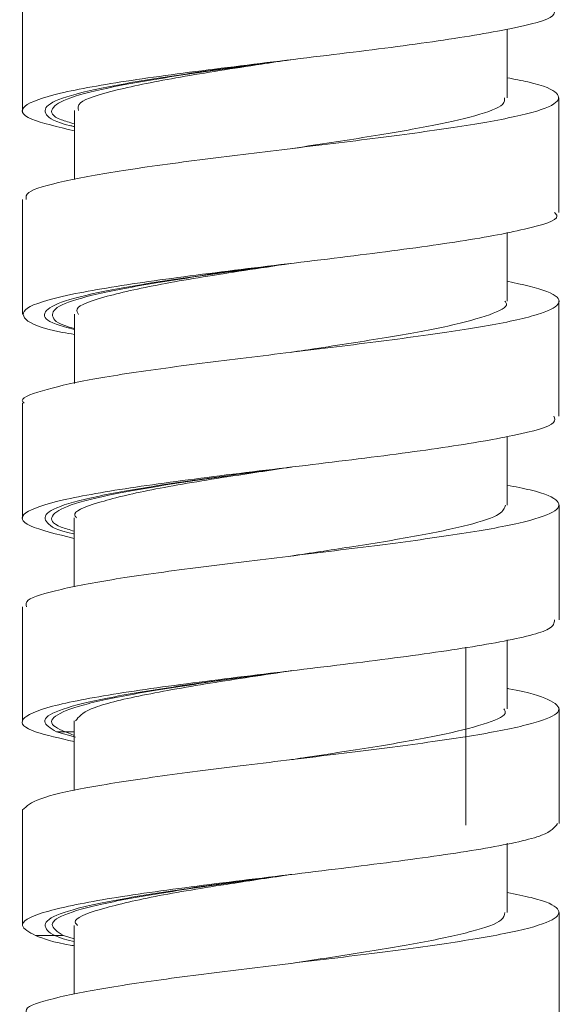
# Model space of a CAD drawing. Units: millimetres. Extents: x 51 to 197, y 65 to 231.
# Drawn here: x 63 to 64, y 193 to 194 of the extents above; entities that cross this region are included whole.
import ezdxf

# ---------------------------------------------------------------- set-up
doc = ezdxf.new("R2010")
doc.units = ezdxf.units.MM
doc.header["$MEASUREMENT"] = 0

# ---------------------------------------------------------------- blocks, each defined once
blk = doc.blocks.new('block 350')
at = {"color": 7, "lineweight": 9, "true_color": 0xffffff}
blk.add_lwpolyline([(63.435, 193.1115), (63.435, 193.4142)], dxfattribs=at)
blk = doc.blocks.new('block 378')
at = {"color": 7, "lineweight": 9, "true_color": 0xffffff}
blk.add_lwpolyline([(63.594, 192.7674), (63.594, 192.9628)], dxfattribs=at)
blk = doc.blocks.new('block 390')
at = {"color": 7, "lineweight": 9, "true_color": 0xffffff}
blk.add_lwpolyline([(63.5942, 193.1142), (63.5942, 193.3096)], dxfattribs=at)
blk = doc.blocks.new('block 391')
at = {"color": 7, "lineweight": 9, "true_color": 0xffffff}
blk.add_lwpolyline([(63.594, 193.4608), (63.594, 193.6562)], dxfattribs=at)
blk = doc.blocks.new('block 392')
at = {"color": 7, "lineweight": 9, "true_color": 0xffffff}
blk.add_lwpolyline([(63.5939, 193.8077), (63.5939, 194.0031)], dxfattribs=at)
blk = doc.blocks.new('block 393')
at = {"color": 7, "lineweight": 9, "true_color": 0xffffff}
blk.add_lwpolyline([(63.5937, 194.1542), (63.5937, 194.3496)], dxfattribs=at)
blk = doc.blocks.new('block 394')
at = {"color": 7, "lineweight": 9, "true_color": 0xffffff}
blk.add_lwpolyline([(62.6805, 194.1764), (62.6805, 193.981)], dxfattribs=at)
blk = doc.blocks.new('block 395')
at = {"color": 7, "lineweight": 9, "true_color": 0xffffff}
blk.add_lwpolyline([(62.6804, 193.8296), (62.6804, 193.6342)], dxfattribs=at)
blk = doc.blocks.new('block 396')
at = {"color": 7, "lineweight": 9, "true_color": 0xffffff}
blk.add_lwpolyline([(62.6802, 193.483), (62.6802, 193.2876)], dxfattribs=at)
blk = doc.blocks.new('block 397')
at = {"color": 7, "lineweight": 9, "true_color": 0xffffff}
blk.add_lwpolyline([(62.6803, 193.1375), (62.6803, 192.9421)], dxfattribs=at)
blk = doc.blocks.new('block 429')
at = {"color": 7, "lineweight": 9, "true_color": 0xffffff}
blk.add_lwpolyline([(62.6803, 194.5241), (62.6803, 194.3263)], dxfattribs=at)
blk = doc.blocks.new('block 455')
at = {"color": 7, "lineweight": 9, "true_color": 0xffffff}
blk.add_lwpolyline([(63.1369, 194.2629), (63.1369, 194.2629)], dxfattribs=at)
blk = doc.blocks.new('block 490')
at = {"color": 7, "lineweight": 9, "true_color": 0xffffff}
blk.add_lwpolyline([(63.5058, 192.9628), (63.5058, 193.0807)], dxfattribs=at)
blk = doc.blocks.new('block 491')
at = {"color": 7, "lineweight": 9, "true_color": 0xffffff}
blk.add_lwpolyline([(62.7685, 192.9408), (62.7685, 192.8235)], dxfattribs=at)
blk = doc.blocks.new('block 494')
at = {"color": 7, "lineweight": 9, "true_color": 0xffffff}
blk.add_lwpolyline([(63.5059, 193.3096), (63.5059, 193.4268)], dxfattribs=at)
blk = doc.blocks.new('block 495')
at = {"color": 7, "lineweight": 9, "true_color": 0xffffff}
blk.add_lwpolyline([(63.5058, 193.6562), (63.5058, 193.773)], dxfattribs=at)
blk = doc.blocks.new('block 496')
at = {"color": 7, "lineweight": 9, "true_color": 0xffffff}
blk.add_lwpolyline([(63.5057, 194.0031), (63.5057, 194.1204)], dxfattribs=at)
blk = doc.blocks.new('block 497')
at = {"color": 7, "lineweight": 9, "true_color": 0xffffff}
blk.add_lwpolyline([(63.5055, 194.3496), (63.5055, 194.4661)], dxfattribs=at)
blk = doc.blocks.new('block 498')
at = {"color": 7, "lineweight": 9, "true_color": 0xffffff}
blk.add_lwpolyline([(62.7687, 194.3277), (62.7687, 194.2105)], dxfattribs=at)
blk = doc.blocks.new('block 499')
at = {"color": 7, "lineweight": 9, "true_color": 0xffffff}
blk.add_lwpolyline([(62.7686, 193.9809), (62.7686, 193.8634)], dxfattribs=at)
blk = doc.blocks.new('block 500')
at = {"color": 7, "lineweight": 9, "true_color": 0xffffff}
blk.add_lwpolyline([(62.7685, 193.6343), (62.7685, 193.5169)], dxfattribs=at)
blk = doc.blocks.new('block 501')
at = {"color": 7, "lineweight": 9, "true_color": 0xffffff}
blk.add_lwpolyline([(62.7685, 193.2888), (62.7685, 193.1702)], dxfattribs=at)
blk = doc.blocks.new('block 2600')
at = {"color": 7, "lineweight": 9, "true_color": 0xffffff}
blk.add_open_spline([(63.5058, 192.9966), (63.5202, 192.9938), (63.5347, 192.9909), (63.5465, 192.9881), (63.5732, 192.9817), (63.5863, 192.9753), (63.5913, 192.9689), (63.5962, 192.9627), (63.5934, 192.9566), (63.5821, 192.9504), (63.5707, 192.9441), (63.5508, 192.9379), (63.5231, 192.9316), (63.4949, 192.9253), (63.4588, 192.9189), (63.4173, 192.9125), (63.3773, 192.9064), (63.3323, 192.9004), (63.2845, 192.8943), (63.2342, 192.8878), (63.1808, 192.8814), (63.1277, 192.875), (63.0774, 192.8689), (63.0274, 192.8628), (62.9799, 192.8567), (62.9302, 192.8504), (62.8834, 192.844), (62.8432, 192.8376), (62.8043, 192.8314), (62.7716, 192.8252), (62.7446, 192.819), (62.7173, 192.8128), (62.6958, 192.8065), (62.689, 192.8003), (62.6851, 192.7967), (62.6861, 192.7931), (62.6871, 192.7895)], degree=3, knots=[0, 0, 0, 0, 1, 1, 1, 2, 2, 2, 3, 3, 3, 4, 4, 4, 5, 5, 5, 6, 6, 6, 7, 7, 7, 8, 8, 8, 9, 9, 9, 10, 10, 10, 11, 11, 11, 12, 12, 12, 12], dxfattribs=at)
blk = doc.blocks.new('block 2608')
at = {"color": 7, "lineweight": 9, "true_color": 0xffffff}
blk.add_open_spline([(62.7685, 192.906), (62.767, 192.9063), (62.7655, 192.9065), (62.7641, 192.9068), (62.7308, 192.9124), (62.7166, 192.918), (62.7023, 192.9237)], degree=3, knots=[0, 0, 0, 0, 1, 1, 1, 2, 2, 2, 2], dxfattribs=at)
blk = doc.blocks.new('block 2621')
at = {"color": 7, "lineweight": 9, "true_color": 0xffffff}
blk.add_open_spline([(63.5055, 194.3835), (63.518, 194.3811), (63.5306, 194.3788), (63.5411, 194.3764), (63.5696, 194.37), (63.5835, 194.3635), (63.5897, 194.3571), (63.5956, 194.351), (63.5945, 194.3449), (63.5851, 194.3389), (63.5751, 194.3325), (63.5561, 194.3261), (63.5288, 194.3197), (63.5023, 194.3135), (63.4682, 194.3073), (63.4287, 194.3011), (63.3889, 194.2949), (63.3436, 194.2887), (63.2951, 194.2824), (63.2458, 194.276), (63.1932, 194.2697), (63.1406, 194.2633), (63.0901, 194.2572), (63.0396, 194.2511), (62.9916, 194.245), (62.9412, 194.2386), (62.8935, 194.2322), (62.8522, 194.2257), (62.8131, 194.2196), (62.7798, 194.2136), (62.752, 194.2075), (62.7228, 194.2011), (62.6997, 194.1947), (62.6911, 194.1883), (62.6858, 194.1844), (62.6861, 194.1804), (62.6864, 194.1764)], degree=3, knots=[0, 0, 0, 0, 1, 1, 1, 2, 2, 2, 3, 3, 3, 4, 4, 4, 5, 5, 5, 6, 6, 6, 7, 7, 7, 8, 8, 8, 9, 9, 9, 10, 10, 10, 11, 11, 11, 12, 12, 12, 12], dxfattribs=at)
blk = doc.blocks.new('block 2622')
at = {"color": 7, "lineweight": 9, "true_color": 0xffffff}
blk.add_open_spline([(63.5057, 194.0375), (63.5314, 194.0316), (63.5571, 194.0256), (63.5731, 194.0197), (63.5901, 194.0133), (63.596, 194.0069), (63.5934, 194.0006), (63.5909, 193.9945), (63.5806, 193.9884), (63.5624, 193.9823), (63.5432, 193.9759), (63.5151, 193.9694), (63.4799, 193.963), (63.4465, 193.9569), (63.4067, 193.9508), (63.3628, 193.9448), (63.317, 193.9384), (63.2667, 193.932), (63.2148, 193.9256), (63.1642, 193.9194), (63.112, 193.9132), (63.0613, 193.907), (63.0104, 193.9008), (62.9611, 193.8946), (62.9159, 193.8883), (62.8697, 193.882), (62.8277, 193.8756), (62.7936, 193.8692), (62.7609, 193.8631), (62.7353, 193.857), (62.7144, 193.8509), (62.6924, 193.8445), (62.6754, 193.8381), (62.6806, 193.8317), (62.6812, 193.8309), (62.6821, 193.8302), (62.6829, 193.8295)], degree=3, knots=[0, 0, 0, 0, 1, 1, 1, 2, 2, 2, 3, 3, 3, 4, 4, 4, 5, 5, 5, 6, 6, 6, 7, 7, 7, 8, 8, 8, 9, 9, 9, 10, 10, 10, 11, 11, 11, 12, 12, 12, 12], dxfattribs=at)
blk = doc.blocks.new('block 2623')
at = {"color": 7, "lineweight": 9, "true_color": 0xffffff}
blk.add_open_spline([(63.5058, 193.69), (63.5195, 193.6873), (63.5332, 193.6847), (63.5446, 193.682), (63.5717, 193.6757), (63.5852, 193.6693), (63.5908, 193.6629), (63.5962, 193.6567), (63.5939, 193.6504), (63.583, 193.6442), (63.5721, 193.638), (63.5527, 193.6318), (63.5256, 193.6256), (63.4979, 193.6192), (63.4621, 193.6128), (63.4207, 193.6065), (63.3811, 193.6004), (63.3364, 193.5943), (63.2889, 193.5882), (63.2388, 193.5818), (63.1855, 193.5754), (63.1324, 193.5689), (63.082, 193.5628), (63.0317, 193.5567), (62.984, 193.5506), (62.9343, 193.5443), (62.8874, 193.5379), (62.8471, 193.5316), (62.8074, 193.5253), (62.7741, 193.5191), (62.7465, 193.5128), (62.7191, 193.5066), (62.6974, 193.5005), (62.6901, 193.4943), (62.6856, 193.4905), (62.6863, 193.4868), (62.6871, 193.483)], degree=3, knots=[0, 0, 0, 0, 1, 1, 1, 2, 2, 2, 3, 3, 3, 4, 4, 4, 5, 5, 5, 6, 6, 6, 7, 7, 7, 8, 8, 8, 9, 9, 9, 10, 10, 10, 11, 11, 11, 12, 12, 12, 12], dxfattribs=at)
blk = doc.blocks.new('block 2624')
at = {"color": 7, "lineweight": 9, "true_color": 0xffffff}
blk.add_open_spline([(63.5059, 193.3442), (63.5068, 193.344), (63.5078, 193.3439), (63.5087, 193.3437), (63.5441, 193.3376), (63.562, 193.3316), (63.5747, 193.3255), (63.5882, 193.3191), (63.596, 193.3126), (63.5933, 193.3062), (63.5907, 193.3001), (63.5785, 193.294), (63.5591, 193.2879), (63.5389, 193.2816), (63.5109, 193.2752), (63.4758, 193.2689), (63.441, 193.2626), (63.3993, 193.2563), (63.3536, 193.2501), (63.3085, 193.2439), (63.2595, 193.2377), (63.2091, 193.2316), (63.1569, 193.2252), (63.1031, 193.2187), (63.0511, 193.2123), (63.0017, 193.2063), (62.9538, 193.2002), (62.9102, 193.1941), (62.8642, 193.1877), (62.8228, 193.1813), (62.7882, 193.1749), (62.7552, 193.1687), (62.7284, 193.1626), (62.7115, 193.1565), (62.694, 193.1502), (62.6872, 193.1439), (62.6804, 193.1375)], degree=3, knots=[0, 0, 0, 0, 1, 1, 1, 2, 2, 2, 3, 3, 3, 4, 4, 4, 5, 5, 5, 6, 6, 6, 7, 7, 7, 8, 8, 8, 9, 9, 9, 10, 10, 10, 11, 11, 11, 12, 12, 12, 12], dxfattribs=at)
blk = doc.blocks.new('block 2625')
at = {"color": 7, "lineweight": 9, "true_color": 0xffffff}
blk.add_open_spline([(62.7023, 192.9236), (62.6919, 192.9293), (62.6815, 192.9349), (62.6802, 192.9405), (62.6784, 192.9478), (62.692, 192.9552), (62.7157, 192.9625), (62.7394, 192.9698), (62.7732, 192.9771), (62.8161, 192.9844), (62.859, 192.9917), (62.911, 192.9991), (62.9673, 193.0064), (63.0237, 193.0137), (63.0843, 193.021), (63.1447, 193.0283), (63.2052, 193.0356), (63.2656, 193.043), (63.321, 193.0503), (63.3763, 193.0576), (63.4266, 193.0649), (63.4689, 193.0722), (63.5111, 193.0795), (63.5452, 193.0869), (63.5642, 193.0942), (63.5816, 193.1009), (63.5865, 193.1075), (63.5913, 193.1142)], degree=3, knots=[0, 0, 0, 0, 1, 1, 1, 2, 2, 2, 3, 3, 3, 4, 4, 4, 5, 5, 5, 6, 6, 6, 7, 7, 7, 8, 8, 8, 9, 9, 9, 9], dxfattribs=at)
blk = doc.blocks.new('block 2626')
at = {"color": 7, "lineweight": 9, "true_color": 0xffffff}
blk.add_open_spline([(62.7685, 193.2538), (62.7442, 193.2591), (62.7198, 193.2645), (62.7039, 193.2698), (62.682, 193.2771), (62.6761, 193.2844), (62.6815, 193.2917), (62.687, 193.299), (62.7038, 193.3064), (62.7314, 193.3137), (62.7589, 193.321), (62.7973, 193.3283), (62.8437, 193.3356), (62.8901, 193.3429), (62.9445, 193.3503), (63.0024, 193.3576), (63.0604, 193.3649), (63.1217, 193.3722), (63.182, 193.3795), (63.2422, 193.3868), (63.3013, 193.3942), (63.3544, 193.4015), (63.4075, 193.4088), (63.4546, 193.4161), (63.4934, 193.4234), (63.5322, 193.4307), (63.5628, 193.4381), (63.5759, 193.4454), (63.5852, 193.4505), (63.5859, 193.4557), (63.5865, 193.4608)], degree=3, knots=[0, 0, 0, 0, 1, 1, 1, 2, 2, 2, 3, 3, 3, 4, 4, 4, 5, 5, 5, 6, 6, 6, 7, 7, 7, 8, 8, 8, 9, 9, 9, 10, 10, 10, 10], dxfattribs=at)
blk = doc.blocks.new('block 2627')
at = {"color": 7, "lineweight": 9, "true_color": 0xffffff}
blk.add_open_spline([(62.7685, 193.5993), (62.7389, 193.6066), (62.7093, 193.6138), (62.6936, 193.621), (62.6776, 193.6283), (62.6759, 193.6356), (62.6859, 193.6429), (62.696, 193.6502), (62.7178, 193.6576), (62.7498, 193.6649), (62.7817, 193.6722), (62.8238, 193.6795), (62.8732, 193.6868), (62.9226, 193.6941), (62.9793, 193.7015), (63.0384, 193.7088), (63.0976, 193.7161), (63.1593, 193.7234), (63.2189, 193.7307), (63.2785, 193.738), (63.3359, 193.7454), (63.3864, 193.7527), (63.4368, 193.76), (63.4803, 193.7673), (63.5155, 193.7746), (63.5508, 193.7819), (63.5778, 193.7893), (63.5847, 193.7966), (63.5882, 193.8003), (63.5866, 193.804), (63.5849, 193.8077)], degree=3, knots=[0, 0, 0, 0, 1, 1, 1, 2, 2, 2, 3, 3, 3, 4, 4, 4, 5, 5, 5, 6, 6, 6, 7, 7, 7, 8, 8, 8, 9, 9, 9, 10, 10, 10, 10], dxfattribs=at)
blk = doc.blocks.new('block 2628')
at = {"color": 7, "lineweight": 9, "true_color": 0xffffff}
blk.add_open_spline([(62.7686, 193.9467), (62.7617, 193.9479), (62.7549, 193.949), (62.7486, 193.9502), (62.7098, 193.9575), (62.6939, 193.9649), (62.6863, 193.9722), (62.6787, 193.9795), (62.6794, 193.9868), (62.6934, 193.9941), (62.7073, 194.0014), (62.7344, 194.0088), (62.7707, 194.0161), (62.807, 194.0234), (62.8525, 194.0307), (62.9045, 194.038), (62.9565, 194.0453), (63.015, 194.0527), (63.0751, 194.06), (63.1352, 194.0673), (63.1967, 194.0746), (63.2553, 194.0819), (63.3138, 194.0892), (63.3693, 194.0966), (63.4167, 194.1039), (63.4642, 194.1112), (63.5035, 194.1185), (63.5352, 194.1258), (63.5668, 194.1331), (63.5906, 194.1405), (63.5905, 194.1478), (63.5905, 194.1499), (63.5884, 194.1521), (63.5863, 194.1543)], degree=3, knots=[0, 0, 0, 0, 1, 1, 1, 2, 2, 2, 3, 3, 3, 4, 4, 4, 5, 5, 5, 6, 6, 6, 7, 7, 7, 8, 8, 8, 9, 9, 9, 10, 10, 10, 11, 11, 11, 11], dxfattribs=at)
blk = doc.blocks.new('block 2646')
at = {"color": 7, "lineweight": 9, "true_color": 0xffffff}
blk.add_lwpolyline([(62.7685, 192.918), (62.7499, 192.9237)], dxfattribs=at)
blk = doc.blocks.new('block 2663')
at = {"color": 7, "lineweight": 9, "true_color": 0xffffff}
blk.add_open_spline([(62.7499, 192.9236), (62.7402, 192.9299), (62.7305, 192.9362), (62.7308, 192.9424), (62.731, 192.9487), (62.7413, 192.955), (62.7583, 192.9612), (62.7754, 192.9675), (62.7993, 192.9738), (62.8294, 192.98), (62.8595, 192.9863), (62.8957, 192.9926), (62.9359, 192.9988), (62.976, 193.0051), (63.02, 193.0113), (63.0655, 193.0176), (63.0894, 193.0209), (63.1137, 193.0242), (63.1379, 193.0275)], degree=3, knots=[0, 0, 0, 0, 1, 1, 1, 2, 2, 2, 3, 3, 3, 4, 4, 4, 5, 5, 5, 6, 6, 6, 6], dxfattribs=at)
blk = doc.blocks.new('block 2664')
at = {"color": 7, "lineweight": 9, "true_color": 0xffffff}
blk.add_open_spline([(62.7685, 193.2642), (62.7542, 193.2697), (62.7399, 193.2751), (62.7337, 193.2806), (62.7265, 193.2869), (62.7298, 193.2932), (62.7402, 193.2994), (62.7505, 193.3057), (62.7679, 193.312), (62.7922, 193.3182), (62.8165, 193.3245), (62.8477, 193.3307), (62.8838, 193.337), (62.9199, 193.3433), (62.961, 193.3495), (63.0046, 193.3558), (63.0474, 193.3619), (63.0928, 193.3681), (63.1382, 193.3742)], degree=3, knots=[0, 0, 0, 0, 1, 1, 1, 2, 2, 2, 3, 3, 3, 4, 4, 4, 5, 5, 5, 6, 6, 6, 6], dxfattribs=at)
blk = doc.blocks.new('block 2665')
at = {"color": 7, "lineweight": 9, "true_color": 0xffffff}
blk.add_open_spline([(62.7685, 193.6118), (62.7604, 193.6141), (62.7523, 193.6165), (62.7462, 193.6188), (62.7298, 193.6251), (62.7275, 193.6313), (62.7314, 193.6376), (62.7353, 193.6438), (62.7453, 193.6501), (62.7632, 193.6564), (62.781, 193.6627), (62.8067, 193.6689), (62.838, 193.6752), (62.8693, 193.6814), (62.9063, 193.6877), (62.9471, 193.694), (62.9879, 193.7002), (63.0324, 193.7065), (63.078, 193.7127), (63.0971, 193.7154), (63.1164, 193.718), (63.1358, 193.7206)], degree=3, knots=[0, 0, 0, 0, 1, 1, 1, 2, 2, 2, 3, 3, 3, 4, 4, 4, 5, 5, 5, 6, 6, 6, 7, 7, 7, 7], dxfattribs=at)
blk = doc.blocks.new('block 2666')
at = {"color": 7, "lineweight": 9, "true_color": 0xffffff}
blk.add_open_spline([(62.7686, 193.9568), (62.742, 193.9633), (62.7347, 193.9695), (62.7323, 193.9758), (62.7298, 193.982), (62.7322, 193.9883), (62.7431, 193.9946), (62.754, 194.0008), (62.7734, 194.0071), (62.7991, 194.0133), (62.8249, 194.0196), (62.857, 194.0258), (62.894, 194.0321), (62.9309, 194.0384), (62.9727, 194.0447), (63.0168, 194.0509), (63.0559, 194.0565), (63.0968, 194.062), (63.1377, 194.0675)], degree=3, knots=[0, 0, 0, 0, 1, 1, 1, 2, 2, 2, 3, 3, 3, 4, 4, 4, 5, 5, 5, 6, 6, 6, 6], dxfattribs=at)
blk = doc.blocks.new('block 2702')
at = {"color": 7, "lineweight": 9, "true_color": 0xffffff}
blk.add_open_spline([(62.7687, 194.2931), (62.7403, 194.2998), (62.712, 194.3065), (62.6959, 194.3132), (62.6785, 194.3206), (62.6757, 194.3279), (62.6846, 194.3352), (62.6934, 194.3425), (62.714, 194.3498), (62.7449, 194.3571), (62.7758, 194.3645), (62.817, 194.3718), (62.8656, 194.3791), (62.9143, 194.3864), (62.9705, 194.3937), (63.0294, 194.401), (63.0883, 194.4084), (63.1499, 194.4157), (63.2097, 194.423), (63.2695, 194.4303), (63.3274, 194.4376), (63.3785, 194.4449), (63.4297, 194.4523), (63.4741, 194.4596), (63.5102, 194.4669), (63.5464, 194.4742), (63.5743, 194.4815), (63.5828, 194.4888), (63.5875, 194.4929), (63.5863, 194.4969), (63.585, 194.501)], degree=3, knots=[0, 0, 0, 0, 1, 1, 1, 2, 2, 2, 3, 3, 3, 4, 4, 4, 5, 5, 5, 6, 6, 6, 7, 7, 7, 8, 8, 8, 9, 9, 9, 10, 10, 10, 10], dxfattribs=at)
blk = doc.blocks.new('block 2715')
at = {"color": 7, "lineweight": 9, "true_color": 0xffffff}
blk.add_open_spline([(62.7687, 194.3051), (62.7607, 194.3074), (62.7527, 194.3097), (62.7465, 194.312), (62.73, 194.3183), (62.7276, 194.3245), (62.7313, 194.3308), (62.7351, 194.3371), (62.745, 194.3433), (62.7627, 194.3496), (62.7804, 194.3559), (62.8059, 194.3621), (62.8371, 194.3684), (62.8683, 194.3746), (62.9052, 194.3809), (62.9459, 194.3872), (62.9866, 194.3934), (63.031, 194.3997), (63.0766, 194.4059), (63.0966, 194.4087), (63.1168, 194.4114), (63.137, 194.4142)], degree=3, knots=[0, 0, 0, 0, 1, 1, 1, 2, 2, 2, 3, 3, 3, 4, 4, 4, 5, 5, 5, 6, 6, 6, 7, 7, 7, 7], dxfattribs=at)
blk = doc.blocks.new('block 2763')
at = {"color": 7, "lineweight": 9, "true_color": 0xffffff}
blk.add_open_spline([(63.5014, 192.9628), (63.501, 192.9584), (63.5006, 192.9541), (63.4951, 192.9497), (63.4873, 192.9434), (63.4691, 192.9371), (63.4456, 192.9308), (63.4218, 192.9244), (63.3925, 192.9181), (63.3587, 192.9117), (63.326, 192.9056), (63.2891, 192.8995), (63.25, 192.8933), (63.2137, 192.8876), (63.1755, 192.8819), (63.1374, 192.8762)], degree=3, knots=[0, 0, 0, 0, 1, 1, 1, 2, 2, 2, 3, 3, 3, 4, 4, 4, 5, 5, 5, 5], dxfattribs=at)
blk = doc.blocks.new('block 2777')
at = {"color": 7, "lineweight": 9, "true_color": 0xffffff}
blk.add_open_spline([(63.5009, 194.3496), (63.5012, 194.3459), (63.5015, 194.3421), (63.4978, 194.3383), (63.4916, 194.3319), (63.474, 194.3255), (63.4508, 194.319), (63.4285, 194.3128), (63.4009, 194.3066), (63.3689, 194.3005), (63.3363, 194.2942), (63.2991, 194.2879), (63.2595, 194.2816), (63.22, 194.2753), (63.178, 194.269), (63.136, 194.2627)], degree=3, knots=[0, 0, 0, 0, 1, 1, 1, 2, 2, 2, 3, 3, 3, 4, 4, 4, 5, 5, 5, 5], dxfattribs=at)
blk = doc.blocks.new('block 2778')
at = {"color": 7, "lineweight": 9, "true_color": 0xffffff}
blk.add_open_spline([(63.5017, 194.0032), (63.5029, 194.0017), (63.5042, 194.0002), (63.5045, 193.9987), (63.506, 193.9926), (63.4928, 193.9865), (63.4753, 193.9803), (63.4569, 193.9739), (63.4338, 193.9674), (63.4045, 193.961), (63.3767, 193.9549), (63.3434, 193.9488), (63.3071, 193.9427), (63.2689, 193.9363), (63.2275, 193.9298), (63.1851, 193.9234), (63.1689, 193.921), (63.1527, 193.9185), (63.1364, 193.9161)], degree=3, knots=[0, 0, 0, 0, 1, 1, 1, 2, 2, 2, 3, 3, 3, 4, 4, 4, 5, 5, 5, 6, 6, 6, 6], dxfattribs=at)
blk = doc.blocks.new('block 2779')
at = {"color": 7, "lineweight": 9, "true_color": 0xffffff}
blk.add_open_spline([(63.5027, 193.6562), (63.5011, 193.6512), (63.4995, 193.6462), (63.4918, 193.6411), (63.4821, 193.6348), (63.4628, 193.6285), (63.438, 193.6222), (63.4131, 193.6158), (63.3827, 193.6095), (63.348, 193.6031), (63.3144, 193.597), (63.2768, 193.5908), (63.2371, 193.5847), (63.2045, 193.5796), (63.1706, 193.5745), (63.1366, 193.5695)], degree=3, knots=[0, 0, 0, 0, 1, 1, 1, 2, 2, 2, 3, 3, 3, 4, 4, 4, 5, 5, 5, 5], dxfattribs=at)
blk = doc.blocks.new('block 2780')
at = {"color": 7, "lineweight": 9, "true_color": 0xffffff}
blk.add_open_spline([(63.5002, 193.3097), (63.5016, 193.307), (63.503, 193.3043), (63.502, 193.3016), (63.4995, 193.2955), (63.4844, 193.2894), (63.4648, 193.2833), (63.4442, 193.2769), (63.4188, 193.2704), (63.3875, 193.264), (63.3576, 193.2578), (63.3223, 193.2517), (63.2844, 193.2455), (63.2455, 193.2392), (63.2037, 193.2329), (63.1619, 193.2265), (63.1541, 193.2254), (63.1464, 193.2242), (63.1386, 193.223)], degree=3, knots=[0, 0, 0, 0, 1, 1, 1, 2, 2, 2, 3, 3, 3, 4, 4, 4, 5, 5, 5, 6, 6, 6, 6], dxfattribs=at)
blk = doc.blocks.new('block 2853')
at = {"color": 7, "lineweight": 9, "true_color": 0xffffff}
blk.add_lwpolyline([(62.7379, 193.2704), (62.7704, 193.2611)], dxfattribs=at)
blk = doc.blocks.new('block 2854')
at = {"color": 7, "lineweight": 9, "true_color": 0xffffff}
blk.add_open_spline([(63.1384, 193.0276), (63.1349, 193.0271), (63.1315, 193.0266), (63.128, 193.0262), (63.0811, 193.0199), (63.0332, 193.0137), (62.9886, 193.0074), (62.9439, 193.0012), (62.9025, 192.9949), (62.8663, 192.9886), (62.8301, 192.9824), (62.7992, 192.9761), (62.7751, 192.9699), (62.751, 192.9636), (62.7338, 192.9574), (62.7254, 192.9511), (62.7169, 192.9448), (62.7174, 192.9386), (62.7228, 192.9323), (62.7283, 192.926), (62.7388, 192.9198), (62.7679, 192.9135)], degree=3, knots=[0, 0, 0, 0, 1, 1, 1, 2, 2, 2, 3, 3, 3, 4, 4, 4, 5, 5, 5, 6, 6, 6, 7, 7, 7, 7], dxfattribs=at)
blk = doc.blocks.new('block 2867')
at = {"color": 7, "lineweight": 9, "true_color": 0xffffff}
blk.add_open_spline([(63.139, 193.0276), (63.1041, 193.0224), (63.0693, 193.0172), (63.0357, 193.012), (62.9885, 193.0047), (62.9437, 192.9974), (62.9061, 192.9901), (62.8686, 192.9827), (62.8382, 192.9754), (62.8132, 192.9681), (62.7882, 192.9608), (62.7686, 192.9535), (62.7702, 192.9462), (62.7706, 192.9444), (62.7722, 192.9426), (62.7739, 192.9408)], degree=3, knots=[0, 0, 0, 0, 1, 1, 1, 2, 2, 2, 3, 3, 3, 4, 4, 4, 5, 5, 5, 5], dxfattribs=at)
blk = doc.blocks.new('block 2905')
at = {"color": 7, "lineweight": 9, "true_color": 0xffffff}
blk.add_open_spline([(63.1369, 194.4141), (63.0903, 194.408), (63.0437, 194.4019), (62.9996, 194.3958), (62.9547, 194.3895), (62.9124, 194.3832), (62.8753, 194.377), (62.8382, 194.3707), (62.8062, 194.3644), (62.781, 194.3582), (62.7558, 194.3519), (62.7374, 194.3457), (62.7277, 194.3394), (62.7179, 194.3331), (62.7169, 194.3269), (62.7212, 194.3206), (62.7256, 194.3144), (62.7353, 194.3081), (62.7625, 194.3019), (62.7645, 194.3014), (62.7666, 194.3009), (62.7687, 194.3005)], degree=3, knots=[0, 0, 0, 0, 1, 1, 1, 2, 2, 2, 3, 3, 3, 4, 4, 4, 5, 5, 5, 6, 6, 6, 7, 7, 7, 7], dxfattribs=at)
blk = doc.blocks.new('block 2906')
at = {"color": 7, "lineweight": 9, "true_color": 0xffffff}
blk.add_open_spline([(63.136, 194.0673), (63.1117, 194.0641), (63.0875, 194.0609), (63.0636, 194.0578), (63.0168, 194.0515), (62.9714, 194.0453), (62.9301, 194.039), (62.8887, 194.0327), (62.8515, 194.0264), (62.8203, 194.0202), (62.7891, 194.0139), (62.7639, 194.0077), (62.7468, 194.0014), (62.7297, 193.9952), (62.7206, 193.9889), (62.7182, 193.9826), (62.7158, 193.9764), (62.7201, 193.9701), (62.7376, 193.9639), (62.7459, 193.9609), (62.7573, 193.9579), (62.7686, 193.955)], degree=3, knots=[0, 0, 0, 0, 1, 1, 1, 2, 2, 2, 3, 3, 3, 4, 4, 4, 5, 5, 5, 6, 6, 6, 7, 7, 7, 7], dxfattribs=at)
blk = doc.blocks.new('block 2907')
at = {"color": 7, "lineweight": 9, "true_color": 0xffffff}
blk.add_open_spline([(63.1374, 193.7208), (63.1347, 193.7205), (63.1319, 193.7201), (63.1292, 193.7197), (63.0824, 193.7135), (63.0346, 193.7072), (62.9899, 193.701), (62.9452, 193.6948), (62.9037, 193.6885), (62.8674, 193.6822), (62.8311, 193.676), (62.8, 193.6697), (62.7757, 193.6634), (62.7515, 193.6572), (62.7341, 193.6509), (62.7256, 193.6447), (62.717, 193.6384), (62.7173, 193.6321), (62.7227, 193.6259), (62.728, 193.6196), (62.7384, 193.6134), (62.7672, 193.6071)], degree=3, knots=[0, 0, 0, 0, 1, 1, 1, 2, 2, 2, 3, 3, 3, 4, 4, 4, 5, 5, 5, 6, 6, 6, 7, 7, 7, 7], dxfattribs=at)
blk = doc.blocks.new('block 2908')
at = {"color": 7, "lineweight": 9, "true_color": 0xffffff}
blk.add_open_spline([(63.1379, 193.3742), (63.1095, 193.3704), (63.0811, 193.3667), (63.0533, 193.363), (63.0067, 193.3567), (62.9618, 193.3505), (62.9211, 193.3442), (62.8804, 193.338), (62.8438, 193.3317), (62.8136, 193.3254), (62.7835, 193.3192), (62.7598, 193.3129), (62.7432, 193.3067), (62.7266, 193.3004), (62.7172, 193.2942), (62.718, 193.2879), (62.7187, 193.282), (62.7283, 193.2762), (62.7379, 193.2703)], degree=3, knots=[0, 0, 0, 0, 1, 1, 1, 2, 2, 2, 3, 3, 3, 4, 4, 4, 5, 5, 5, 6, 6, 6, 6], dxfattribs=at)
blk = doc.blocks.new('block 2913')
at = {"color": 7, "lineweight": 9, "true_color": 0xffffff}
blk.add_open_spline([(63.1362, 194.4141), (63.1198, 194.4116), (63.1034, 194.4091), (63.0871, 194.4067), (63.0388, 194.3994), (62.9912, 194.392), (62.9494, 194.3847), (62.9076, 194.3774), (62.8716, 194.3701), (62.8415, 194.3628), (62.8114, 194.3555), (62.7873, 194.3481), (62.7791, 194.3408), (62.7741, 194.3364), (62.7749, 194.3321), (62.7757, 194.3277)], degree=3, knots=[0, 0, 0, 0, 1, 1, 1, 2, 2, 2, 3, 3, 3, 4, 4, 4, 5, 5, 5, 5], dxfattribs=at)
blk = doc.blocks.new('block 2914')
at = {"color": 7, "lineweight": 9, "true_color": 0xffffff}
blk.add_open_spline([(63.1363, 194.0673), (63.1098, 194.0634), (63.0834, 194.0594), (63.0575, 194.0555), (63.0096, 194.0482), (62.9636, 194.0408), (62.9242, 194.0335), (62.8847, 194.0262), (62.8517, 194.0189), (62.8246, 194.0116), (62.7974, 194.0043), (62.776, 193.9969), (62.7731, 193.9896), (62.7719, 193.9867), (62.7737, 193.9837), (62.7756, 193.9808)], degree=3, knots=[0, 0, 0, 0, 1, 1, 1, 2, 2, 2, 3, 3, 3, 4, 4, 4, 5, 5, 5, 5], dxfattribs=at)
blk = doc.blocks.new('block 2915')
at = {"color": 7, "lineweight": 9, "true_color": 0xffffff}
blk.add_open_spline([(63.1382, 193.7209), (63.1011, 193.7154), (63.064, 193.7098), (63.0285, 193.7043), (62.9815, 193.697), (62.9372, 193.6896), (62.9003, 193.6823), (62.8635, 193.675), (62.834, 193.6677), (62.8097, 193.6604), (62.7854, 193.6531), (62.7663, 193.6457), (62.7695, 193.6384), (62.7701, 193.637), (62.7715, 193.6356), (62.7729, 193.6343)], degree=3, knots=[0, 0, 0, 0, 1, 1, 1, 2, 2, 2, 3, 3, 3, 4, 4, 4, 5, 5, 5, 5], dxfattribs=at)
blk = doc.blocks.new('block 2916')
at = {"color": 7, "lineweight": 9, "true_color": 0xffffff}
blk.add_open_spline([(63.1389, 193.3744), (63.0915, 193.3673), (63.044, 193.3602), (63.0001, 193.3531), (62.9548, 193.3458), (62.9133, 193.3384), (62.8781, 193.3311), (62.8429, 193.3238), (62.814, 193.3165), (62.7971, 193.3092), (62.7814, 193.3024), (62.7759, 193.2956), (62.7705, 193.2888)], degree=3, knots=[0, 0, 0, 0, 1, 1, 1, 2, 2, 2, 3, 3, 3, 4, 4, 4, 4], dxfattribs=at)
blk = doc.blocks.new('block 3872')
at = {"color": 8, "lineweight": 9, "true_color": 0x808080}
blk.add_lwpolyline([(62.7023, 192.9236), (62.7499, 192.9236)], dxfattribs=at)
blk = doc.blocks.new('block 3889')
at = {"color": 8, "lineweight": 9, "true_color": 0x808080}
blk.add_lwpolyline([(62.7379, 193.2703), (62.7685, 193.2703)], dxfattribs=at)

msp = doc.modelspace()

# ---------------------------------------------------------------- block references
for name in ['block 429', 'block 2702', 'block 497', 'block 2905', 'block 2715', 'block 2913', 'block 2621', 'block 2777', 'block 393', 'block 498', 'block 455', 'block 394', 'block 2628', 'block 496', 'block 2906', 'block 2666', 'block 2914', 'block 2622', 'block 2778', 'block 392', 'block 499', 'block 395', 'block 2627', 'block 495', 'block 2907', 'block 2665', 'block 2915', 'block 2623', 'block 2779', 'block 391', 'block 500', 'block 396', 'block 2626', 'block 350', 'block 494', 'block 2908', 'block 2664', 'block 2916', 'block 2624', 'block 2780', 'block 390', 'block 501', 'block 2853', 'block 3889', 'block 397', 'block 2625', 'block 490', 'block 2854', 'block 2663', 'block 2867', 'block 2600', 'block 2763', 'block 378', 'block 491', 'block 2608', 'block 3872', 'block 2646']:
    msp.add_blockref(name, (0, 0))

doc.saveas('drawing.dxf')
